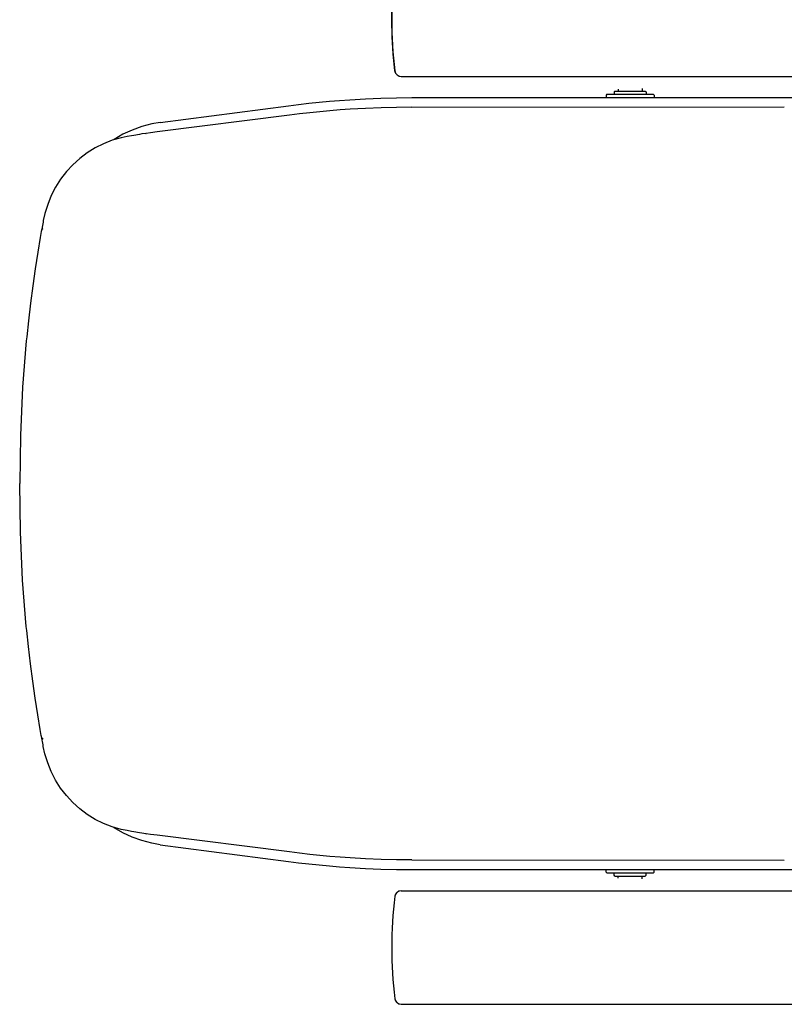
# Model space of a CAD drawing. Units: millimetres. Extents: x 160 to 4360, y 86 to 6026.
# Drawn here: x 2569 to 3047, y 794 to 1410 of the extents above; entities that cross this region are included whole.
import ezdxf

# ---------------------------------------------------------------- set-up
doc = ezdxf.new("R2010")
doc.units = ezdxf.units.MM
doc.header["$LTSCALE"] = 500
doc.layers.add('FIGUERAS_RHOMBUS_13037', color=7, linetype='Continuous')

# ---------------------------------------------------------------- blocks, each defined once
blk = doc.blocks.new('BB13037_M')
at = {"color": 9, "linetype": 'Continuous'}
for p, q in [((-147.02, 32.01), (-147.05, 32.01)), ((-147.05, -32.01), (-147.02, -32.01))]:
    blk.add_line(p, q, dxfattribs=at)
at = {"linetype": 'Continuous'}
for p, q in [((-143.08, 35.5), (175.85, 35.5)), ((-143.08, -35.5), (175.79, -35.5))]:
    blk.add_line(p, q, dxfattribs=at)
at = {"color": 9, "linetype": 'Continuous'}
for points in [[(-147.02, -32.01), (-148.15, -21.37), (-148.82, -10.69), (-149.05, 0), (-148.82, 10.69), (-148.15, 21.37), (-147.02, 32.01)], [(-147.02, 32.01), (-146.9, 32.57), (-146.71, 33.12), (-146.44, 33.62), (-146.1, 34.09), (-145.69, 34.5), (-145.23, 34.85), (-144.73, 35.13), (-144.32, 35.28)], [(-144.32, -35.28), (-144.73, -35.13), (-145.23, -34.85), (-145.69, -34.5), (-146.1, -34.09), (-146.44, -33.62), (-146.71, -33.12), (-146.9, -32.57), (-147.02, -32.01)]]:
    blk.add_lwpolyline(points, dxfattribs=at)
at = {"linetype": 'Continuous'}
for centre, radius, start, end in [((103.92, 0), 253, 172.73227, 187.26773), ((-143.08, 31.5), 4, 90, 172.73229), ((-143.08, -31.5), 4, 187.2677, 270)]:
    blk.add_arc(centre, radius, start, end, dxfattribs=at)
blk = doc.blocks.new('BB13037_IZ')
at = {"color": 9, "linetype": 'Continuous'}
for p, q in [((-147.05, 32.01), (-147.02, 32.01)), ((-147.02, -32.01), (-147.05, -32.01))]:
    blk.add_line(p, q, dxfattribs=at)
at = {"linetype": 'Continuous'}
for p, q in [((-143.08, 35.5), (175.85, 35.5)), ((-143.08, -35.5), (270.82, -35.5))]:
    blk.add_line(p, q, dxfattribs=at)
at = {"color": 9, "linetype": 'Continuous'}
for points in [[(-144.32, 35.28), (-144.73, 35.13), (-145.23, 34.85), (-145.69, 34.5), (-146.1, 34.09), (-146.44, 33.62), (-146.71, 33.12), (-146.9, 32.57), (-147.02, 32.01)], [(-147.02, -32.01), (-146.9, -32.57), (-146.71, -33.12), (-146.44, -33.62), (-146.1, -34.09), (-145.69, -34.5), (-145.23, -34.85), (-144.73, -35.13), (-144.32, -35.28)]]:
    blk.add_lwpolyline(points, dxfattribs=at)
at = {"linetype": 'Continuous'}
for centre, radius, start, end in [((103.92, 0), 253, 172.73227, 187.26773), ((-143.08, 31.5), 4, 90, 172.7323), ((23.82, 0), 253, 352.73226, 2.26524), ((-143.08, -31.5), 4, 187.26771, 270), ((270.82, -31.5), 4, 269.99972, 352.73226)]:
    blk.add_arc(centre, radius, start, end, dxfattribs=at)
blk = doc.blocks.new('CC13037_ROMBUS')
for p, q in [((-7.5, 246.65), (-7.5, 245.38)), ((7.5, 247.03), (7.5, 245.38)), ((-136.4, 241.27), (101.67, 241.27)), ((-14.5, 243.38), (-15, 242.88)), ((-15, 242.88), (-15, 241.27)), ((-14.5, 243.38), (14.5, 243.38)), ((-9.5, 245.38), (-10, 244.88)), ((-10, 244.88), (-10, 243.38)), ((-9.5, 245.38), (9.5, 245.38)), ((9.5, 245.38), (10, 244.88)), ((10, 244.88), (10, 243.38)), ((14.5, 243.38), (15, 242.88)), ((15, 242.88), (15, 241.27)), ((-293.76, 225.73), (-213.68, 236.23)), ((-136.4, 235.27), (96.31, 235.5)), ((-212.91, 230.27), (-295.71, 219.82)), ((-311.79, 217.42), (-314.53, 216.94)), ((-310.31, 217.68), (-311.79, 217.42)), ((-306.72, 218.31), (-310.31, 217.68)), ((-306.8, 218.3), (-306.72, 218.31)), ((-302.86, 218.9), (-302.67, 218.92)), ((-302.86, 218.9), (-302.86, 218.9)), ((-299.92, 219.28), (-302.67, 218.92)), ((-295.71, 219.82), (-299.92, 219.28)), ((-367.68, 160.29), (-367.94, 158.85)), ((-367.94, 158.85), (-368.18, 157.5)), ((-377.43, 90.51), (-377.55, 89.3)), ((-377.3, 91.8), (-377.43, 90.51)), ((-377.43, -90.51), (-377.55, -89.3)), ((-377.3, -91.8), (-377.43, -90.51)), ((-367.94, -158.85), (-368.18, -157.5)), ((-367.68, -160.29), (-367.94, -158.85)), ((-311.79, -217.42), (-314.53, -216.94)), ((-310.31, -217.68), (-311.79, -217.42)), ((-306.72, -218.31), (-310.31, -217.68)), ((-306.8, -218.3), (-306.72, -218.31)), ((-302.86, -218.9), (-302.86, -218.9)), ((-302.86, -218.9), (-302.67, -218.92)), ((-299.92, -219.28), (-302.67, -218.92)), ((-295.71, -219.82), (-299.92, -219.28)), ((-212.91, -230.27), (-295.71, -219.82)), ((-293.76, -225.73), (-213.68, -236.23)), ((-136.4, -235.27), (96.31, -235.5)), ((-136.4, -241.27), (101.67, -241.27)), ((-15, -242.88), (-15, -241.27)), ((-14.5, -243.38), (-15, -242.88)), ((-14.5, -243.38), (14.5, -243.38)), ((-10, -244.88), (-10, -243.38)), ((-9.5, -245.38), (-10, -244.88)), ((-9.5, -245.38), (9.5, -245.38)), ((-7.5, -246.65), (-7.5, -245.38)), ((7.5, -247.03), (7.5, -245.38)), ((9.5, -245.38), (10, -244.88)), ((10, -244.88), (10, -243.38)), ((14.5, -243.38), (15, -242.88)), ((15, -242.88), (15, -241.27))]:
    blk.add_line(p, q)
for points in [[(-175.22, 240), (-165.52, 240.56), (-155.82, 240.95), (-146.11, 241.19), (-136.4, 241.27)], [(-213.68, 236.23), (-207.31, 237.03), (-200.92, 237.76), (-194.51, 238.42), (-188.08, 239.02), (-181.65, 239.54), (-175.22, 240)], [(-175.02, 234), (-181.36, 233.55), (-187.69, 233.03), (-194.03, 232.44), (-200.35, 231.78), (-206.64, 231.06), (-212.91, 230.27)], [(-136.4, 235.27), (-146.06, 235.19), (-155.72, 234.95), (-165.37, 234.56), (-175.02, 234)], [(-293.76, 225.73), (-299.15, 224.81), (-305.4, 223.19), (-311.41, 221.03), (-317.14, 218.36), (-322.54, 215.2), (-323.11, 214.79)], [(-314.53, 216.94), (-318.16, 216.2), (-323.79, 214.6), (-329.25, 212.49), (-334.48, 209.89), (-339.47, 206.82), (-344.17, 203.29), (-348.52, 199.35), (-352.51, 195.03), (-356.1, 190.34), (-359.26, 185.35), (-361.97, 180.07), (-364.2, 174.55), (-365.94, 168.85), (-366.92, 164.4)], [(-302.86, 218.9), (-305.34, 218.54), (-306.8, 218.3)], [(-366.92, 164.4), (-367.11, 163.38), (-367.31, 162.31), (-367.5, 161.24), (-367.68, 160.29)], [(-368.18, 157.5), (-368.4, 156.28), (-368.62, 155.06), (-368.84, 153.78)], [(-367.94, 158.85), (-367.71, 159.18), (-367.06, 159.48)], [(-368.84, 153.78), (-370.39, 144.61), (-372.02, 134.18), (-373.55, 123.56), (-374.96, 112.76), (-376.25, 101.78), (-377.3, 91.8)], [(-377.55, 89.3), (-379.85, 60.32), (-381.25, 30.14), (-381.7, 0)], [(-377.55, -89.3), (-379.85, -60.32), (-381.25, -30.14), (-381.7, 0)], [(-368.84, -153.78), (-370.39, -144.61), (-372.02, -134.18), (-373.55, -123.56), (-374.96, -112.76), (-376.25, -101.78), (-377.3, -91.8)], [(-368.18, -157.5), (-368.4, -156.28), (-368.62, -155.06), (-368.84, -153.78)], [(-367.94, -158.85), (-367.71, -159.18), (-367.06, -159.48)], [(-366.92, -164.4), (-367.11, -163.38), (-367.31, -162.31), (-367.5, -161.24), (-367.68, -160.29)], [(-314.53, -216.94), (-318.16, -216.2), (-323.79, -214.6), (-329.25, -212.49), (-334.48, -209.89), (-339.47, -206.82), (-344.17, -203.29), (-348.52, -199.35), (-352.51, -195.03), (-356.1, -190.34), (-359.26, -185.35), (-361.97, -180.07), (-364.2, -174.55), (-365.94, -168.85), (-366.92, -164.4)], [(-293.76, -225.73), (-299.15, -224.81), (-305.4, -223.19), (-311.41, -221.03), (-317.14, -218.36), (-322.54, -215.2), (-323.11, -214.79)], [(-302.86, -218.9), (-305.34, -218.54), (-306.8, -218.3)], [(-175.02, -234), (-181.36, -233.55), (-187.69, -233.03), (-194.03, -232.44), (-200.35, -231.78), (-206.64, -231.06), (-212.91, -230.27)], [(-213.68, -236.23), (-207.31, -237.03), (-200.92, -237.76), (-194.51, -238.42), (-188.08, -239.02), (-181.65, -239.54), (-175.22, -240)], [(-175.22, -240), (-165.52, -240.56), (-155.82, -240.95), (-146.11, -241.19), (-136.4, -241.27)], [(-136.4, -235.27), (-146.06, -235.19), (-155.72, -234.95), (-165.37, -234.56), (-175.02, -234)]]:
    blk.add_lwpolyline(points)

msp = doc.modelspace()

# ---------------------------------------------------------------- block references
at = {"layer": 'FIGUERAS_RHOMBUS_13037'}
for name, p in [('BB13037_M', (2950.95, 1409.74)), ('CC13037_ROMBUS', (2950.95, 1119.74)), ('BB13037_IZ', (2950.95, 829.74))]:
    msp.add_blockref(name, p, dxfattribs=at)

doc.saveas('drawing.dxf')
